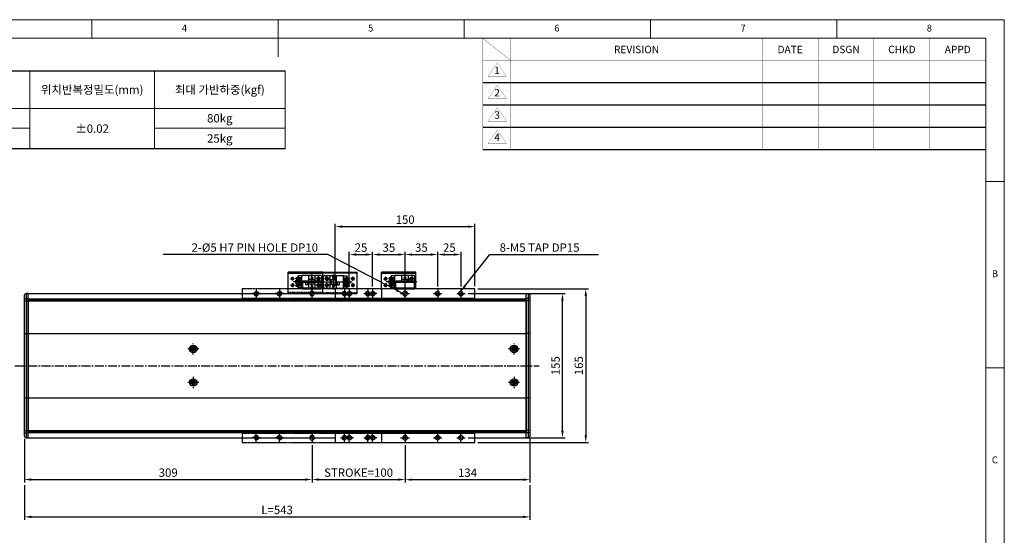
# Model space of a CAD drawing. Units: millimetres. Extents: x 10 to 4970, y 10 to 1118.
# Drawn here: x 552 to 1610, y 564 to 1118 of the extents above; entities that cross this region are included whole.
import ezdxf
from ezdxf.enums import TextEntityAlignment as Align

# ---------------------------------------------------------------- set-up
doc = ezdxf.new("R2010")
doc.units = ezdxf.units.MM
doc.header["$LTSCALE"] = 0.5
doc.header["$PDSIZE"] = -1
for name, pattern in [('CENTER2', [28.575, 19.05, -3.175, 3.175, -3.175]), ('HIDDEN', [0.375, 0.25, -0.125]), ('PHANTOM', [2.5, 1.25, -0.25, 0.25, -0.25, 0.25, -0.25])]:
    doc.linetypes.add(name, pattern=pattern)
for name, color, linetype in [('1', 3, 'CENTER2'), ('2', 5, 'HIDDEN'), ('3', 6, 'PHANTOM'), ('4', 1, 'Continuous'), ('HIDDENLINE', 5, 'HIDDEN'), ('RD', 1, 'Continuous'), ('표제란', 4, 'Continuous')]:
    doc.layers.add(name, color=color, linetype=linetype)
doc.styles.get("Standard").update_dxf_attribs({"font": 'romans.shx', "bigfont": 'whgtxt.shx'})
doc.dimstyles.new('A3', dxfattribs={"dimscale": 3, "dimtxt": 3, "dimasz": 2.5, "dimexe": 1, "dimexo": 1, "dimgap": 1, "dimtad": 1, "dimdec": 4, "dimdsep": 46, "dimtxsty": 'Standard', "dimcen": 0, "dimclrd": 4, "dimclre": 4, "dimclrt": 254, "dimazin": 2, "dimtfac": 1, "dimtdec": 4, "dimtmove": 0, "dimatfit": 3, "dimfxl": 1, "dimtolj": 1, "dimarcsym": 0})

# ---------------------------------------------------------------- blocks, each defined once
blk = doc.blocks.new('표제란2')
at = {"linetype": 'Continuous', "lineweight": 0}
for p, q in [((410, 297), (10, 297)), ((410, 20), (410, 297))]:
    blk.add_line(p, q, dxfattribs=at)
at = {"layer": '표제란', "linetype": 'Continuous', "lineweight": 0}
for p, q in [((165, 292), (165, 297)), ((215, 297), (215, 287)), ((265, 292), (265, 297)), ((315, 297), (315, 292)), ((365, 292), (365, 297)), ((405, 292), (15, 292)), ((405, 292), (405, 56)), ((410, 253.5), (405, 253.5)), ((405, 203.5), (410, 203.5))]:
    blk.add_line(p, q, dxfattribs=at)
at = {"layer": '표제란', "linetype": 'Continuous', "lineweight": 0, "char_height": 1.85, "attachment_point": 1}
for s, insert in [('4', (189.17, 295.67)), ('5', (239.17, 295.67)), ('6', (289.17, 295.67)), ('7', (339.17, 295.67)), ('8', (389.17, 295.67)), ('B', (406.67, 229.67)), ('C', (406.67, 179.67))]:
    blk.add_mtext(s, dxfattribs=dict(at, insert=insert))
blk = doc.blocks.new('리비전')
for p, q in [((415, 280), (280, 280)), ((415, 274), (280, 274)), ((415, 268), (280, 268)), ((415, 262), (280, 262))]:
    blk.add_line(p, q)
at = {"const_width": 0.08}
for points in [[(280, 292), (415, 292)], [(280, 262), (280, 292)], [(415, 292), (415, 262)]]:
    blk.add_lwpolyline(points, dxfattribs=at)
at = {"layer": '표제란'}
for points, const_width in [([(280, 292), (287.5, 286)], 0.08), ([(287.5, 292), (287.5, 262)], 0.08), ([(355, 262), (355, 292)], 0.08), ([(370, 262), (370, 292)], 0.08), ([(385, 262), (385, 292)], 0.08), ([(400, 262), (400, 292)], 0.08), ([(415, 286), (280, 286)], 0.08), ([(281.34, 263.75), (286.34, 263.75)], 0.05)]:
    blk.add_lwpolyline(points, dxfattribs=dict(at, const_width=const_width))
for s, p in [('REVISION', (321.25, 289)), ('DATE', (362.5, 289)), ('DSGN', (377.5, 289)), ('CHKD', (392.5, 289)), ('APPD', (407.5, 289))]:
    blk.add_text(s, height=2, dxfattribs=at).set_placement(p, align=Align.MIDDLE_CENTER)
blk = doc.blocks.new('ZCASR123QQ')
at = {"layer": '4'}
h = blk.add_hatch(dxfattribs=at)
h.set_pattern_fill('ANSI31', color=256, scale=0.1, style=0)
h.set_pattern_definition([(45, (-1676.349, -272.7167), (-0.2245064, 0.2245064), [])])
h.paths.add_polyline_path([(-952.2, -1730.5), (-952.2, -1728, 0.414214), (-954.7, -1730.5)])
h.paths.add_polyline_path([(-949.7, -1730.5), (-952.2, -1730.5), (-952.2, -1733, 0.414214)])
h = blk.add_hatch(dxfattribs=at)
h.set_pattern_fill('ANSI31', color=256, scale=0.1, style=0)
h.set_pattern_definition([(315, (-1676.349, -3343.35407), (-0.2245064, -0.2245064), [])])
h.paths.add_polyline_path([(-954.7, -1885.5, 0.414214), (-952.2, -1888), (-952.2, -1885.5)])
h.paths.add_polyline_path([(-952.2, -1883), (-952.2, -1885.5), (-949.7, -1885.5, 0.414214)])
for p, q in [((-1027.2, -1736.5), (-1027.2, -1725.5)), ((-1027.2, -1725.5), (-877.2, -1725.5)), ((-877.2, -1725.5), (-877.2, -1736.5)), ((-877.2, -1735.5), (-1027.2, -1735.5)), ((-1027.2, -1890.5), (-1027.2, -1879.5)), ((-877.2, -1880.5), (-1027.2, -1880.5)), ((-877.2, -1879.5), (-877.2, -1890.5)), ((-877.2, -1890.5), (-1027.2, -1890.5))]:
    blk.add_line(p, q)
for centre, radius in [((-1012.2, -1730.5), 2.07), ((-987.2, -1730.5), 2.07), ((-952.2, -1730.5), 2.5), ((-917.2, -1730.5), 2.07), ((-892.2, -1730.5), 2.07), ((-1012.2, -1885.5), 2.07), ((-987.2, -1885.5), 2.07), ((-952.2, -1885.5), 2.5), ((-917.2, -1885.5), 2.07), ((-892.2, -1885.5), 2.07)]:
    blk.add_circle(centre, radius)
at = {"layer": '1'}
for p, q in [((-1007.7, -1730.5), (-1016.7, -1730.5)), ((-1012.2, -1726), (-1012.2, -1735)), ((-982.7, -1730.5), (-991.7, -1730.5)), ((-987.2, -1726), (-987.2, -1735)), ((-947.2, -1730.5), (-957.2, -1730.5)), ((-952.2, -1735.5), (-952.2, -1725.5)), ((-921.7, -1730.5), (-912.7, -1730.5)), ((-917.2, -1726), (-917.2, -1735)), ((-896.7, -1730.5), (-887.7, -1730.5)), ((-892.2, -1726), (-892.2, -1735)), ((-1012.2, -1890), (-1012.2, -1881)), ((-987.2, -1890), (-987.2, -1881)), ((-952.2, -1880.5), (-952.2, -1890.5)), ((-917.2, -1890), (-917.2, -1881)), ((-892.2, -1890), (-892.2, -1881)), ((-1007.7, -1885.5), (-1016.7, -1885.5)), ((-982.7, -1885.5), (-991.7, -1885.5)), ((-947.2, -1885.5), (-957.2, -1885.5)), ((-921.7, -1885.5), (-912.7, -1885.5)), ((-896.7, -1885.5), (-887.7, -1885.5))]:
    blk.add_line(p, q, dxfattribs=at)
at = {"layer": 'RD'}
for centre, start, end in [((-1012.2, -1730.5), 180, 90), ((-987.2, -1730.5), 180, 90), ((-917.2, -1730.5), 90, 0), ((-892.2, -1730.5), 90, 0), ((-1012.2, -1885.5), 270, 180), ((-987.2, -1885.5), 270, 180), ((-917.2, -1885.5), 0, 270), ((-892.2, -1885.5), 0, 270)]:
    blk.add_arc(centre, 2.5, start, end, dxfattribs=at)
blk = doc.blocks.new('*D116')
at = {"color": 4, "lineweight": -2, "transparency": 16777216}
for p, q in [((866.5, 660.7), (866.5, 620.8)), ((966.5, 660.7), (966.5, 620.8)), ((874, 623.8), (959, 623.8))]:
    blk.add_line(p, q, dxfattribs=at)
at = {"color": 4, "transparency": 16777216}
for points in [[(874, 625.1), (874, 622.6), (866.5, 623.8)], [(959, 625.1), (959, 622.6), (966.5, 623.8)]]:
    blk.add_solid(points, dxfattribs=at)
at = {"layer": 'Defpoints', "color": 0, "transparency": 16777216}
for p in [(866.5, 663.7), (966.5, 663.7), (966.5, 623.8)]:
    blk.add_point(p, dxfattribs=at)
at = {"color": 254, "transparency": 16777216, "insert": (916.5, 631.3), "char_height": 9, "attachment_point": 5}
blk.add_mtext('\\A1;STROKE=100', dxfattribs=at)
blk = doc.blocks.new('*D117')
at = {"color": 4, "lineweight": -2, "transparency": 16777216}
for p, q in [((1100.5, 667.7), (1100.5, 620.7)), ((966.5, 660.7), (966.5, 620.7)), ((1093, 623.7), (974, 623.7))]:
    blk.add_line(p, q, dxfattribs=at)
at = {"color": 4, "transparency": 16777216}
for points in [[(974, 625), (974, 622.5), (966.5, 623.7)], [(1093, 625), (1093, 622.5), (1100.5, 623.7)]]:
    blk.add_solid(points, dxfattribs=at)
at = {"layer": 'Defpoints', "color": 0, "transparency": 16777216}
for p in [(1100.5, 670.7), (966.5, 663.7), (966.5, 623.7)]:
    blk.add_point(p, dxfattribs=at)
at = {"color": 254, "transparency": 16777216, "insert": (1033.5, 631.2), "char_height": 9, "attachment_point": 5}
blk.add_mtext('\\A1;134', dxfattribs=at)
blk = doc.blocks.new('*D118')
at = {"color": 4, "lineweight": -2, "transparency": 16777216}
for p, q in [((557.5, 667.7), (557.5, 620.8)), ((866.5, 660.7), (866.5, 620.8)), ((565, 623.8), (859, 623.8))]:
    blk.add_line(p, q, dxfattribs=at)
at = {"color": 4, "transparency": 16777216}
for points in [[(565, 625.1), (565, 622.6), (557.5, 623.8)], [(859, 625.1), (859, 622.6), (866.5, 623.8)]]:
    blk.add_solid(points, dxfattribs=at)
at = {"layer": 'Defpoints', "color": 0, "transparency": 16777216}
for p in [(557.5, 670.7), (866.5, 663.7), (866.5, 623.8)]:
    blk.add_point(p, dxfattribs=at)
at = {"color": 254, "transparency": 16777216, "insert": (712, 631.3), "char_height": 9, "attachment_point": 5}
blk.add_mtext('\\A1;309', dxfattribs=at)
blk = doc.blocks.new('*D119')
at = {"color": 4, "lineweight": -2, "transparency": 16777216}
for p, q in [((557.5, 617.8), (557.5, 580.7)), ((1100.5, 617.7), (1100.5, 580.7)), ((565, 583.7), (1093, 583.7))]:
    blk.add_line(p, q, dxfattribs=at)
at = {"color": 4, "transparency": 16777216}
for points in [[(565, 585), (565, 582.5), (557.5, 583.7)], [(1093, 585), (1093, 582.5), (1100.5, 583.7)]]:
    blk.add_solid(points, dxfattribs=at)
at = {"layer": 'Defpoints', "color": 0, "transparency": 16777216}
for p in [(557.5, 620.8), (1100.5, 620.7), (1100.5, 583.7)]:
    blk.add_point(p, dxfattribs=at)
at = {"color": 254, "transparency": 16777216, "insert": (829, 591.2), "char_height": 9, "attachment_point": 5}
blk.add_mtext('\\A1;L=543', dxfattribs=at)
blk = doc.blocks.new('*D129')
at = {"color": 4, "lineweight": -2, "transparency": 16777216}
for p, q in [((1034, 823.7), (1138.5, 823.7)), ((1135.5, 676.2), (1135.5, 816.2)), ((1034, 668.7), (1138.5, 668.7))]:
    blk.add_line(p, q, dxfattribs=at)
at = {"color": 4, "transparency": 16777216}
for points in [[(1134.2, 816.2), (1136.7, 816.2), (1135.5, 823.7)], [(1134.2, 676.2), (1136.7, 676.2), (1135.5, 668.7)]]:
    blk.add_solid(points, dxfattribs=at)
at = {"layer": 'Defpoints', "color": 0, "transparency": 16777216}
for p in [(1031, 823.7), (1135.5, 823.7), (1031, 668.7)]:
    blk.add_point(p, dxfattribs=at)
at = {"color": 254, "transparency": 16777216, "insert": (1128, 746.2), "char_height": 9, "attachment_point": 5, "rotation": 90}
blk.add_mtext('\\A1;155', dxfattribs=at)
blk = doc.blocks.new('*D130')
at = {"color": 4, "lineweight": -2, "transparency": 16777216}
for p, q in [((1044.5, 828.7), (1163.5, 828.7)), ((1160.5, 821.2), (1160.5, 671.2)), ((1044.5, 663.7), (1163.5, 663.7))]:
    blk.add_line(p, q, dxfattribs=at)
at = {"color": 4, "transparency": 16777216}
for points in [[(1159.2, 821.2), (1161.7, 821.2), (1160.5, 828.7)], [(1159.2, 671.2), (1161.7, 671.2), (1160.5, 663.7)]]:
    blk.add_solid(points, dxfattribs=at)
at = {"layer": 'Defpoints', "color": 0, "transparency": 16777216}
for p in [(1041.5, 828.7), (1041.5, 663.7), (1160.5, 663.7)]:
    blk.add_point(p, dxfattribs=at)
at = {"color": 254, "transparency": 16777216, "insert": (1153, 746.2), "char_height": 9, "attachment_point": 5, "rotation": 90}
blk.add_mtext('\\A1;165', dxfattribs=at)
blk = doc.blocks.new('*D131')
at = {"color": 4, "lineweight": -2, "transparency": 16777216}
for p, q in [((906.5, 831.2), (906.5, 868.6)), ((931.5, 831.2), (931.5, 868.6)), ((914, 865.6), (924, 865.6))]:
    blk.add_line(p, q, dxfattribs=at)
at = {"color": 4, "transparency": 16777216}
for points in [[(914, 866.9), (914, 864.4), (906.5, 865.6)], [(924, 866.9), (924, 864.4), (931.5, 865.6)]]:
    blk.add_solid(points, dxfattribs=at)
at = {"layer": 'Defpoints', "color": 0, "transparency": 16777216}
for p in [(931.5, 865.6), (906.5, 828.2), (931.5, 828.2)]:
    blk.add_point(p, dxfattribs=at)
at = {"color": 254, "transparency": 16777216, "insert": (919, 873.1), "char_height": 9, "attachment_point": 5}
blk.add_mtext('\\A1;25', dxfattribs=at)
blk = doc.blocks.new('*D132')
at = {"color": 4, "lineweight": -2, "transparency": 16777216}
for p, q in [((931.5, 831.2), (931.5, 868.6)), ((966.5, 831.7), (966.5, 868.6)), ((939, 865.6), (959, 865.6))]:
    blk.add_line(p, q, dxfattribs=at)
at = {"color": 4, "transparency": 16777216}
for points in [[(939, 866.9), (939, 864.4), (931.5, 865.6)], [(959, 866.9), (959, 864.4), (966.5, 865.6)]]:
    blk.add_solid(points, dxfattribs=at)
at = {"layer": 'Defpoints', "color": 0, "transparency": 16777216}
for p in [(966.5, 865.6), (931.5, 828.2), (966.5, 828.7)]:
    blk.add_point(p, dxfattribs=at)
at = {"color": 254, "transparency": 16777216, "insert": (949, 873.1), "char_height": 9, "attachment_point": 5}
blk.add_mtext('\\A1;35', dxfattribs=at)
blk = doc.blocks.new('*D133')
at = {"color": 4, "lineweight": -2, "transparency": 16777216}
for p, q in [((966.5, 831.7), (966.5, 868.6)), ((1001.5, 831.2), (1001.5, 868.6)), ((974, 865.6), (994, 865.6))]:
    blk.add_line(p, q, dxfattribs=at)
at = {"color": 4, "transparency": 16777216}
for points in [[(974, 866.9), (974, 864.4), (966.5, 865.6)], [(994, 866.9), (994, 864.4), (1001.5, 865.6)]]:
    blk.add_solid(points, dxfattribs=at)
at = {"layer": 'Defpoints', "color": 0, "transparency": 16777216}
for p in [(1001.5, 865.6), (966.5, 828.7), (1001.5, 828.2)]:
    blk.add_point(p, dxfattribs=at)
at = {"color": 254, "transparency": 16777216, "insert": (984, 873.1), "char_height": 9, "attachment_point": 5}
blk.add_mtext('\\A1;35', dxfattribs=at)
blk = doc.blocks.new('*D134')
at = {"color": 4, "lineweight": -2, "transparency": 16777216}
for p, q in [((1001.5, 831.2), (1001.5, 868.6)), ((1026.5, 831.2), (1026.5, 868.6)), ((1009, 865.6), (1019, 865.6))]:
    blk.add_line(p, q, dxfattribs=at)
at = {"color": 4, "transparency": 16777216}
for points in [[(1009, 866.9), (1009, 864.4), (1001.5, 865.6)], [(1019, 866.9), (1019, 864.4), (1026.5, 865.6)]]:
    blk.add_solid(points, dxfattribs=at)
at = {"layer": 'Defpoints', "color": 0, "transparency": 16777216}
for p in [(1026.5, 865.6), (1001.5, 828.2), (1026.5, 828.2)]:
    blk.add_point(p, dxfattribs=at)
at = {"color": 254, "transparency": 16777216, "insert": (1014, 873.1), "char_height": 9, "attachment_point": 5}
blk.add_mtext('\\A1;25', dxfattribs=at)
blk = doc.blocks.new('*D135')
at = {"color": 4, "lineweight": -2, "transparency": 16777216}
for p, q in [((891.5, 831.7), (891.5, 898.6)), ((899, 895.6), (1034, 895.6)), ((1041.5, 831.7), (1041.5, 898.6))]:
    blk.add_line(p, q, dxfattribs=at)
at = {"color": 4, "transparency": 16777216}
for points in [[(899, 896.9), (899, 894.4), (891.5, 895.6)], [(1034, 896.9), (1034, 894.4), (1041.5, 895.6)]]:
    blk.add_solid(points, dxfattribs=at)
at = {"layer": 'Defpoints', "color": 0, "transparency": 16777216}
for p in [(1041.5, 895.6), (891.5, 828.7), (1041.5, 828.7)]:
    blk.add_point(p, dxfattribs=at)
at = {"color": 254, "transparency": 16777216, "insert": (966.5, 903.1), "char_height": 9, "attachment_point": 5}
blk.add_mtext('\\A1;150', dxfattribs=at)
blk = doc.blocks.new('Q34GSEFG')
for p, q in [((337.6, 210.4), (337.6, 190.2)), ((337.9, 204.4), (343.4, 204.4)), ((338.4, 201.4), (338.4, 200.4)), ((339.7, 201.4), (338.4, 201.4)), ((338.6, 211.4), (350.2, 211.4)), ((341, 200.9), (339.7, 202.1)), ((339.7, 202.1), (339.7, 201.4)), ((341.9, 204.1), (341.9, 197.7)), ((343.4, 204.4), (343.4, 202.9)), ((343.4, 203.4), (345.4, 203.4)), ((343.4, 202.9), (345.4, 202.9)), ((345.4, 204.4), (350.9, 204.4)), ((345.4, 204.4), (345.4, 202.9)), ((346.9, 204.1), (346.9, 197.7)), ((349, 201.4), (347.7, 201.4)), ((347.7, 201.4), (347.7, 200.4)), ((350.3, 200.9), (349, 202.1)), ((349, 202.1), (349, 201.4)), ((351.2, 210.4), (351.2, 190.2)), ((336.2, 200.9), (341.9, 200.9)), ((337.9, 197.4), (350.9, 197.4)), ((338.4, 200.4), (339.7, 200.4)), ((339.7, 199.7), (341, 200.9)), ((339.7, 200.4), (339.7, 199.7)), ((340.6, 190.4), (340.6, 183.1)), ((341.4, 197.4), (341.4, 194.4)), ((341.4, 196.4), (344.4, 196.4)), ((341.4, 194.4), (344.4, 194.4)), ((343.1, 190.4), (343.1, 183)), ((344.4, 197.4), (344.4, 194.4)), ((345.7, 190.4), (345.7, 183)), ((346.9, 200.9), (352.3, 200.9)), ((347.7, 200.4), (349, 200.4)), ((348.2, 190.4), (348.2, 183)), ((349, 199.7), (350.3, 200.9)), ((349, 200.4), (349, 199.7)), ((337.9, 189.9), (337.9, 186.1)), ((337.9, 189.9), (350.9, 189.9)), ((337.9, 186.4), (339.9, 186.4)), ((337.9, 186.1), (339.3, 186.1)), ((339.3, 186.4), (339.3, 184.7)), ((339.9, 189.9), (339.9, 186.4)), ((340.2, 185), (340.2, 184.5)), ((340.3, 183.7), (340.6, 183.7)), ((341, 185), (341, 184.5)), ((341.3, 189.9), (341.3, 184.4)), ((341.3, 188.7), (342.4, 188.7)), ((341.3, 187.1), (342.4, 187.1)), ((341.3, 186.4), (342.4, 186.4)), ((341.3, 186.1), (342.4, 186.1)), ((342.4, 189.9), (342.4, 184.4)), ((342.7, 185), (342.7, 184.5)), ((343.5, 185), (343.5, 184.5)), ((343.8, 189.9), (343.8, 184.4)), ((343.8, 188.7), (345, 188.7)), ((343.8, 187.1), (345, 187.1)), ((343.8, 186.4), (345, 186.4)), ((343.8, 186.1), (345, 186.1)), ((345, 189.9), (345, 184.4)), ((345.3, 185), (345.3, 184.5)), ((346.1, 185), (346.1, 184.5)), ((346.4, 189.9), (346.4, 184.4)), ((346.4, 188.7), (347.5, 188.7)), ((346.4, 187.1), (347.5, 187.1)), ((346.4, 186.4), (347.5, 186.4)), ((346.4, 186.1), (347.5, 186.1)), ((347.5, 189.9), (347.5, 184.4)), ((347.8, 185), (347.8, 184.5)), ((348.6, 185), (348.6, 184.5)), ((348.9, 189.9), (348.9, 184.4)), ((348.9, 186.4), (350.9, 186.4)), ((348.9, 186.1), (350.9, 186.1)), ((350.9, 189.9), (350.9, 186.1))]:
    blk.add_line(p, q)
for centre in [(340.9, 207.9), (347.9, 207.9)]:
    blk.add_circle(centre, 1.75)
for centre, radius, start, end in [((338.6, 210.4), 1, 90, 180), ((337.9, 204.1), 0.3, 90, 180), ((341.6, 204.1), 0.3, 0, 90), ((347.2, 204.1), 0.3, 90, 180), ((350.2, 210.4), 1, 0, 90), ((350.9, 204.1), 0.3, 0, 90), ((337.9, 197.7), 0.3, 180, 270), ((341.6, 197.7), 0.3, 270, 0), ((347.2, 197.7), 0.3, 180, 270), ((350.9, 197.7), 0.3, 270, 0), ((337.9, 190.2), 0.3, 180, 270), ((340.3, 184.7), 0.97, 180, 270), ((340.6, 185), 0.4, 0, 180), ((340.6, 184.5), 0.4, 180, 0), ((340.6, 184.4), 0.7, 270, 0), ((343.1, 184.4), 0.7, 180, 0), ((343.1, 185), 0.4, 0, 180), ((343.1, 184.5), 0.4, 180, 0), ((345.7, 184.4), 0.7, 180, 0), ((345.7, 185), 0.4, 0, 180), ((345.7, 184.5), 0.4, 180, 0), ((348.2, 184.4), 0.7, 180, 0), ((348.2, 185), 0.4, 0, 180), ((348.2, 184.5), 0.4, 180, 0), ((350.9, 190.2), 0.3, 270, 0)]:
    blk.add_arc(centre, radius, start, end)
for p in [(346.4, 206.9), (349.3, 208.9), (350.9, 204.4), (350.9, 197.4), (348.2, 183.7), (350.9, 189.9)]:
    blk.add_point(p)
at = {"layer": '1'}
for p, q in [((344.4, 213.5), (344.4, 180.6)), ((338.4, 207.9), (343.4, 207.9)), ((340.9, 210.4), (340.9, 205.4)), ((345.4, 207.9), (350.4, 207.9)), ((347.9, 210.4), (347.9, 205.4)), ((341.9, 200.9), (346.9, 200.9))]:
    blk.add_line(p, q, dxfattribs=at)
blk = doc.blocks.new('A$C03590C6A')
for p, q in [((0, 0), (0, 37)), ((23, 37), (0, 37)), ((1.2, 37), (1.2, 0)), ((23, 0), (23, 37)), ((23, 0), (0, 0))]:
    blk.add_line(p, q)
for centre in [(7, 32.5), (14, 32.5), (7, 4.5), (14, 4.5)]:
    blk.add_circle(centre, 1.23)
at = {"layer": '1'}
for p, q in [((5, 32.5), (9, 32.5)), ((7, 34.5), (7, 30.5)), ((12, 32.5), (16, 32.5)), ((14, 34.5), (14, 30.5)), ((5, 4.5), (9, 4.5)), ((7, 2.5), (7, 6.5)), ((12, 4.5), (16, 4.5)), ((14, 2.5), (14, 6.5))]:
    blk.add_line(p, q, dxfattribs=at)
at = {"layer": '2', "ltscale": 10}
blk.add_line((21.8, 0), (21.8, 37), dxfattribs=at)
at = {"layer": 'RD'}
for centre, start, end in [((7, 32.5), 180, 90), ((14, 32.5), 180, 90), ((7, 4.5), 270, 180), ((14, 4.5), 270, 180)]:
    blk.add_arc(centre, 1.5, start, end, dxfattribs=at)

msp = doc.modelspace()

# ---------------------------------------------------------------- linework, layer by layer
for p, q in [((73.31255, 1062.9407), (837.47156, 1062.9407)), ((837.47156, 979.26629), (73.31255, 979.26629)), ((977.93067, 846.70855), (940.93067, 846.70855)), ((940.93067, 828.70855), (940.93067, 846.70855)), ((977.93067, 828.70855), (977.93067, 846.70855)), ((940.93067, 845.50855), (977.93067, 845.50855)), ((955.92567, 840.01854), (948.58595, 840.01854)), ((955.92567, 837.47855), (948.58595, 837.47855)), ((955.42567, 840.71855), (949.92567, 840.71855)), ((955.42567, 839.31855), (949.92567, 839.31855)), ((955.42567, 838.17855), (949.92567, 838.17855)), ((955.42567, 836.77854), (949.92567, 836.77854)), ((955.42567, 835.63855), (949.92567, 835.63855)), ((950.52567, 840.41854), (950.02567, 840.41854)), ((950.52567, 839.61854), (950.02567, 839.61854)), ((950.52567, 837.87854), (950.02567, 837.87854)), ((950.52567, 837.07854), (950.02567, 837.07854)), ((955.42567, 842.70855), (951.62567, 842.70855)), ((951.62567, 840.71855), (951.62567, 842.70855)), ((951.62567, 838.17855), (951.62567, 839.31855)), ((951.62567, 835.63855), (951.62567, 836.77854)), ((951.92567, 840.71855), (951.92567, 842.70855)), ((951.92567, 838.17855), (951.92567, 839.31855)), ((951.92567, 835.63855), (951.92567, 836.77854)), ((952.62567, 838.17855), (952.62567, 839.31855)), ((952.62567, 835.63855), (952.62567, 836.77854)), ((954.22567, 838.17855), (954.22567, 839.31855)), ((954.22567, 835.63855), (954.22567, 836.77854)), ((955.42567, 829.70855), (955.42567, 842.70855)), ((975.92567, 843.00854), (955.72567, 843.00854)), ((956.45067, 837.20855), (976.45067, 837.20855)), ((956.45067, 837.20855), (956.45067, 835.20855)), ((962.97567, 837.20855), (962.97567, 842.70855)), ((969.62567, 838.70855), (963.27567, 838.70855)), ((965.25066, 840.80855), (966.45066, 842.10855)), ((965.95067, 840.80855), (965.25067, 840.80855)), ((965.95067, 839.50855), (965.95067, 840.80855)), ((966.95067, 839.50855), (965.95067, 839.50855)), ((966.45066, 842.10855), (967.65066, 840.80855)), ((966.45067, 838.70855), (966.45067, 844.14933)), ((967.65067, 840.80855), (966.95067, 840.80855)), ((966.95067, 840.80855), (966.95067, 839.50855)), ((969.92567, 837.20855), (968.42567, 837.20855)), ((969.92567, 837.20855), (969.92567, 842.70855)), ((976.45067, 835.20855), (976.45067, 837.20855)), ((976.92567, 830.40855), (976.92567, 842.00854)), ((955.92567, 834.93854), (948.58595, 834.93854)), ((955.92567, 832.39854), (948.64272, 832.39854)), ((949.22567, 832.12854), (949.22567, 832.39854)), ((955.42567, 834.23854), (949.92567, 834.23854)), ((955.42567, 833.09854), (949.92567, 833.09854)), ((950.52567, 835.33855), (950.02567, 835.33855)), ((950.52567, 834.53855), (950.02567, 834.53855)), ((950.52567, 832.79855), (950.02567, 832.79855)), ((950.52567, 831.99855), (950.02567, 831.99855)), ((951.92567, 831.15855), (950.19567, 831.15855)), ((951.62567, 833.09854), (951.62567, 834.23854)), ((951.62567, 829.70855), (951.62567, 831.15855)), ((955.42567, 829.70855), (951.62567, 829.70855)), ((951.92567, 833.09854), (951.92567, 834.23854)), ((955.42567, 831.69855), (951.92567, 831.69855)), ((951.92567, 829.70855), (951.92567, 831.69855)), ((952.62567, 833.09854), (952.62567, 834.23854)), ((954.22567, 833.09854), (954.22567, 834.23854)), ((956.45067, 829.40855), (955.72567, 829.40855)), ((956.45067, 829.90855), (956.45067, 835.20855)), ((956.45067, 829.90855), (976.45067, 829.90855)), ((956.45067, 828.70855), (956.45067, 829.90855)), ((956.45067, 828.70855), (976.45067, 828.70855)), ((966.45067, 828.04312), (966.45067, 833.70855)), ((976.45067, 829.90855), (976.45067, 835.20855)), ((976.45067, 828.70855), (976.45067, 829.90855)), ((557.45067, 818.2391), (561.45067, 818.2391)), ((557.45067, 815.84275), (561.45067, 815.84275)), ((559.45067, 823.7091), (559.45067, 668.70799)), ((561.45067, 668.70854), (561.45067, 823.70855)), ((561.45067, 823.70855), (891.45067, 823.70855)), ((561.45067, 668.70854), (561.45067, 823.70855)), ((561.45067, 817.95854), (1096.45067, 817.95854)), ((561.45067, 817.70855), (561.45067, 674.70854)), ((561.45067, 817.70855), (1096.45067, 817.70855)), ((561.45067, 817.70855), (561.45067, 674.70854)), ((561.45067, 817.22995), (1096.45067, 817.22995)), ((561.45067, 816.02323), (1096.45067, 816.02323)), ((1041.45067, 823.70855), (1096.45067, 823.70855)), ((1096.45067, 668.70854), (1096.45067, 823.70855)), ((1100.45067, 818.2391), (1096.45067, 818.2391)), ((1096.45067, 817.70855), (1096.45067, 674.70854)), ((1100.45067, 815.84275), (1096.45067, 815.84275)), ((1098.45067, 823.7091), (1098.45067, 668.70799)), ((557.45067, 780.70965), (561.45067, 780.70965)), ((561.45067, 780.70854), (1096.45067, 780.70854)), ((1100.45067, 780.70965), (1096.45067, 780.70965)), ((738.22892, 765.45854), (737.50727, 764.20854)), ((737.50727, 764.20854), (738.22892, 762.95854)), ((739.67242, 765.45854), (738.22892, 765.45854)), ((738.22892, 762.95854), (739.67242, 762.95854)), ((740.39407, 764.20854), (739.67242, 765.45854)), ((739.67242, 762.95854), (740.39407, 764.20854)), ((1082.72892, 765.45854), (1082.00727, 764.20854)), ((1082.00727, 764.20854), (1082.72892, 762.95854)), ((1084.17242, 765.45854), (1082.72892, 765.45854)), ((1082.72892, 762.95854), (1084.17242, 762.95854)), ((1084.89407, 764.20854), (1084.17242, 765.45854)), ((1084.17242, 762.95854), (1084.89407, 764.20854)), ((738.22892, 729.45854), (737.50727, 728.20854)), ((737.50727, 728.20854), (738.22892, 726.95854)), ((739.67242, 729.45854), (738.22892, 729.45854)), ((738.22892, 726.95854), (739.67242, 726.95854)), ((740.39407, 728.20854), (739.67242, 729.45854)), ((739.67242, 726.95854), (740.39407, 728.20854)), ((1082.72892, 729.45854), (1082.00727, 728.20854)), ((1082.00727, 728.20854), (1082.72892, 726.95854)), ((1084.17242, 729.45854), (1082.72892, 729.45854)), ((1082.72892, 726.95854), (1084.17242, 726.95854)), ((1084.89407, 728.20854), (1084.17242, 729.45854)), ((1084.17242, 726.95854), (1084.89407, 728.20854)), ((557.45067, 711.70855), (561.45067, 711.70855)), ((561.45067, 711.70855), (1096.45067, 711.70855)), ((1100.45067, 711.70855), (1096.45067, 711.70855)), ((557.45067, 676.57545), (561.45067, 676.57545)), ((557.45067, 674.17909), (561.45067, 674.17909)), ((561.45067, 676.39386), (1096.45067, 676.39386)), ((561.45067, 675.18714), (1096.45067, 675.18714)), ((561.45067, 674.70854), (1096.45067, 674.70854)), ((561.45067, 674.45854), (1096.45067, 674.45854)), ((561.45067, 668.70854), (891.45067, 668.70854)), ((1041.45067, 668.70854), (1096.45067, 668.70854)), ((1100.45067, 676.57545), (1096.45067, 676.57545)), ((1100.45067, 674.17909), (1096.45067, 674.17909))]:
    msp.add_line(p, q)
at = {"color": 7, "linetype": 'Continuous', "lineweight": 15}
for p, q in [((561.45067, 818.25362), (561.45067, 823.70854)), ((561.45067, 780.70854), (561.45067, 815.85683)), ((561.45067, 711.70854), (561.45067, 780.70854)), ((561.45067, 676.56026), (561.45067, 711.70854)), ((561.45067, 668.70854), (561.45067, 674.16347))]:
    msp.add_line(p, q, dxfattribs=at)
at = {"color": 7, "lineweight": 0}
for points in [[(563.26146, 1062.9407), (563.26146, 979.26629)], [(697.34213, 1062.9407), (697.34213, 979.26629)], [(837.47156, 1062.9407), (837.47156, 979.26629)], [(73.31255, 1022.61568), (837.47156, 1022.61568)], [(443.29455, 1001.44505), (563.26146, 1001.44505)], [(697.34213, 1001.44505), (837.47156, 1001.44505)]]:
    msp.add_lwpolyline(points, dxfattribs=at)
for points in [[(557.45067, 821.7091), (557.45067, 670.70799, 0.4142135624), (559.45067, 668.70799), (561.45067, 668.70799), (561.45067, 823.7091), (559.45067, 823.7091, 0.4142135624)], [(1100.45067, 821.7091), (1100.45067, 670.70799, -0.4142135624), (1098.45067, 668.70799), (1096.45067, 668.70799), (1096.45067, 823.7091), (1098.45067, 823.7091, -0.4142135624)]]:
    msp.add_lwpolyline(points, format="xyb", close=True)
for centre, radius in [((945.43067, 839.70855), 1.22937), ((973.43067, 839.70855), 1.75), ((973.43067, 839.70855), 1.22937), ((945.43067, 832.70855), 1.22937), ((738.95067, 764.20854), 4), ((738.95067, 764.20854), 3.8), ((738.95067, 764.20854), 2.30682), ((1083.45067, 764.20854), 4), ((1083.45067, 764.20854), 3.8), ((1083.45067, 764.20854), 2.30682), ((738.95067, 728.20854), 4), ((738.95067, 728.20854), 3.8), ((738.95067, 728.20854), 2.30682), ((1083.45067, 728.20854), 4), ((1083.45067, 728.20854), 3.8), ((1083.45067, 728.20854), 2.30682)]:
    msp.add_circle(centre, radius)
for centre, radius, start, end in [((949.92567, 840.01854), 0.7, 89.99998998, 270.00001), ((949.92567, 837.47855), 0.7, 89.99998998, 270.00001), ((949.92567, 834.93854), 0.7, 89.99998998, 270.00001), ((950.02567, 840.01854), 0.4, 89.99998998, 270.00001), ((950.02567, 837.47855), 0.4, 89.99998998, 270.00001), ((950.52567, 840.01854), 0.4, 269.99999, 90), ((950.52567, 837.47855), 0.4, 269.99999, 90), ((955.72567, 842.70855), 0.3, 90, 180), ((963.27567, 842.70855), 0.3, 90, 180), ((963.27567, 839.00854), 0.3, 180, 270.00001), ((969.62567, 842.70855), 0.3, 359.999997, 90), ((969.62567, 839.00854), 0.3, 269.99999, 359.999997), ((975.92567, 842.00854), 1, 359.999997, 90), ((949.92567, 832.39854), 0.7, 90, 180), ((950.19567, 832.12854), 0.97, 180, 270.00001), ((950.02567, 834.93854), 0.4, 89.99998998, 270.00001), ((950.02567, 832.39854), 0.4, 89.99998998, 270.00001), ((950.52567, 834.93854), 0.4, 269.99999, 90), ((950.52567, 832.39854), 0.4, 269.99999, 90), ((955.72567, 829.70855), 0.3, 180, 270.00001), ((975.92567, 830.40855), 1, 301.66824999, 359.999997)]:
    msp.add_arc(centre, radius, start, end)
at = {"color": 7, "linetype": 'Continuous', "lineweight": 15}
for points in [[(561.45067, 818.25362), (561.45067, 818.17149), (561.45067, 818.0541), (561.45067, 817.82642), (561.45067, 817.74133), (561.45067, 817.55871), (561.45067, 817.46066), (561.45067, 817.14642), (561.45067, 816.90794), (561.45067, 816.40515), (561.45067, 816.13491), (561.45067, 815.85683)], [(561.45067, 676.56026), (561.45067, 676.28218), (561.45067, 676.01677), (561.45067, 675.63719), (561.45067, 675.51344), (561.45067, 675.27988), (561.45067, 675.16908), (561.45067, 674.85448), (561.45067, 674.66783), (561.45067, 674.36554), (561.45067, 674.2456), (561.45067, 674.16347)]]:
    msp.add_open_spline(points, degree=3, knots=[0, 0, 0, 0, 0.25, 0.25, 0.375, 0.375, 0.5, 0.5, 0.75, 0.75, 1, 1, 1, 1], dxfattribs=at)
for p in [(949.22567, 840.01854), (955.42567, 842.70855), (962.97567, 842.70855), (969.92567, 842.70855), (972.4408, 838.26541), (974.42054, 841.15169)]:
    msp.add_point(p)
at = {"layer": '1'}
for p, q in [((943.39067, 839.70855), (947.47067, 839.70855)), ((945.43067, 841.74855), (945.43067, 837.66855)), ((979.0071, 836.20855), (946.13289, 836.20855)), ((966.45067, 837.20855), (966.45067, 838.70855)), ((975.93067, 839.70855), (970.93067, 839.70855)), ((975.47067, 839.70855), (971.39067, 839.70855)), ((973.43067, 837.20855), (973.43067, 842.20855)), ((973.43067, 841.74855), (973.43067, 837.66855)), ((943.39067, 832.70855), (947.47067, 832.70855)), ((945.43067, 834.74855), (945.43067, 830.66855)), ((744.95067, 764.20854), (732.95067, 764.20854)), ((738.95067, 758.20854), (738.95067, 770.20854)), ((1089.45067, 764.20854), (1077.45067, 764.20854)), ((1083.45067, 758.20854), (1083.45067, 770.20854)), ((547.45067, 746.20854), (1110.45067, 746.20854)), ((738.95067, 734.20854), (738.95067, 722.20854)), ((1083.45067, 734.20854), (1083.45067, 722.20854)), ((744.95067, 728.20854), (732.95067, 728.20854)), ((1089.45067, 728.20854), (1077.45067, 728.20854))]:
    msp.add_line(p, q, dxfattribs=at)
at = {"layer": '3'}
for p, q in [((856.45067, 837.20855), (876.45067, 837.20855)), ((856.45067, 837.20855), (856.45067, 835.20855)), ((876.45067, 835.20855), (876.45067, 837.20855)), ((856.45067, 829.90855), (856.45067, 835.20855)), ((856.45067, 829.90855), (876.45067, 829.90855)), ((856.45067, 828.70855), (856.45067, 829.90855)), ((856.45067, 828.70855), (876.45067, 828.70855)), ((856.95067, 828.70855), (856.95067, 829.90855)), ((875.95067, 828.70855), (875.95067, 829.90855)), ((876.45067, 829.90855), (876.45067, 835.20855)), ((876.45067, 828.70855), (876.45067, 829.90855))]:
    msp.add_line(p, q, dxfattribs=at)
at = {"layer": 'HIDDENLINE'}
for p, q in [((856.45067, 836.00855), (876.45067, 836.00855)), ((956.45067, 836.00855), (976.45067, 836.00855))]:
    msp.add_line(p, q, dxfattribs=at)
at = {"layer": 'RD'}
for centre, start, end in [((945.43067, 839.70855), 180, 90), ((973.43067, 839.70855), 90, 0), ((945.43067, 832.70855), 180, 90)]:
    msp.add_arc(centre, 1.5, start, end, dxfattribs=at)
at = {"layer": '표제란', "const_width": 0.2}
for points in [[(1065.37761, 1071.39481), (1055.37761, 1056.99481)], [(1075.37761, 1056.99481), (1065.37761, 1071.39481)], [(1055.37761, 1056.99481), (1075.37761, 1056.99481)], [(1065.37761, 1047.39481), (1055.37761, 1032.99481)], [(1075.37761, 1032.99481), (1065.37761, 1047.39481)], [(1055.37761, 1032.99481), (1075.37761, 1032.99481)], [(1065.37761, 1023.39481), (1055.37761, 1008.99481)], [(1075.37761, 1008.99481), (1065.37761, 1023.39481)], [(1055.37761, 1008.99481), (1075.37761, 1008.99481)], [(1065.37761, 999.39481), (1055.37761, 984.99481)], [(1075.37761, 984.99481), (1065.37761, 999.39481)]]:
    msp.add_lwpolyline(points, dxfattribs=at)

# ---------------------------------------------------------------- block references
at = {"xscale": 4, "yscale": 4, "zscale": 4}
for name, p in [('표제란2', (-30, -70)), ('리비전', (-70, -70))]:
    msp.add_blockref(name, p, dxfattribs=at)
at = {"xscale": -1}
for name, p, rotation in [('A$C03590C6A', (877.93067, 846.70855), 90), ('Q34GSEFG', (665.54285, 491.81962), 270)]:
    msp.add_blockref(name, p, dxfattribs=dict(at, rotation=rotation))
for name, p, rotation in [('A$C03590C6A', (877.93067, 846.70855), 270), ('Q34GSEFG', (1090.31849, 491.81962), 90.00000000000001)]:
    msp.add_blockref(name, p, dxfattribs=dict(rotation=rotation))
msp.add_blockref('ZCASR123QQ', (14.26931, 2554.24394), dxfattribs=at)
at = {"layer": '3', "xscale": -1}
msp.add_blockref('ZCASR123QQ', (-85.73069, 2554.24394), dxfattribs=at)

# ---------------------------------------------------------------- texts
at = {"char_height": 9, "attachment_point": 5}
for s, insert in [('{\\fGulimChe|b0|i0|c129|p49;위치반복정밀도(mm)}', (630.3018, 1042.77819)), ('{\\fGulimChe|b0|i0|c129|p49;최대 가반하중(kgf)}', (767.40685, 1042.77819)), ('{\\fGulimChe|b0|i0|c129|p49;80kg}', (767.40685, 1012.03037)), ('{\\fGulimChe|b0|i0|c129|p49;%%P0.02}', (630.3018, 1000.94099)), ('{\\fGulimChe|b0|i0|c129|p49;25kg}', (767.40685, 990.35567))]:
    msp.add_mtext(s, dxfattribs=dict(at, insert=insert))
at = {"color": 254, "char_height": 9}
for s, insert, attachment_point in [('{\\C9;2-%%C5 H7 PIN HOLE DP10}', (872.9407, 868.63654), 9), ('{\\C9;8-M5 TAP DP15}', (1067.96675, 868.63654), 7)]:
    msp.add_mtext(s, dxfattribs=dict(at, insert=insert, attachment_point=attachment_point))
at = {"layer": '표제란'}
for s, p in [('1', (1065.19373, 1062.48201)), ('2', (1065.19373, 1038.48201)), ('3', (1065.19373, 1014.48201)), ('4', (1065.19373, 990.48201))]:
    msp.add_text(s, height=8, dxfattribs=at).set_placement(p, align=Align.MIDDLE)

# ---------------------------------------------------------------- dimensions: what is measured, and where the dimension line sits
for base, p1, p2, picture, middle in [((1041.45067, 895.63654), (891.45067, 828.70855), (1041.45067, 828.70855), '*D135', (966.45067, 903.13654)), ((866.45067, 623.84368), (557.45067, 670.70799), (866.45067, 663.70854), '*D118', (711.95067, 631.34368)), ((966.45067, 623.70854), (1100.45067, 670.70799), (966.45067, 663.70854), '*D117', (1033.45067, 631.20854))]:
    dim = msp.add_linear_dim(base=base, p1=p1, p2=p2, dimstyle='A3')
    dim.commit()
    dim.dimension.update_dxf_attribs({"geometry": picture, "text_midpoint": middle})
for base, p1, p2, picture, middle in [((931.45067, 865.63654), (906.45067, 828.20855), (931.45067, 828.20855), '*D131', (918.95067, 865.63654)), ((966.45067, 865.63654), (931.45067, 828.20855), (966.45067, 828.70855), '*D132', (948.95067, 865.63654)), ((1001.45067, 865.63654), (966.45067, 828.70855), (1001.45067, 828.20855), '*D133', (983.95067, 865.63654)), ((1026.45067, 865.63654), (1001.45067, 828.20855), (1026.45067, 828.20855), '*D134', (1013.95067, 865.63654))]:
    dim = msp.add_linear_dim(base=base, p1=p1, p2=p2, dimstyle='A3')
    dim.commit()
    dim.dimension.update_dxf_attribs({"geometry": picture, "text_midpoint": middle, "dimtype": 160})
for base, p1, p2, picture, middle in [((1160.45067, 663.70854), (1041.45067, 828.70855), (1041.45067, 663.70854), '*D130', (1152.95067, 746.20854)), ((1135.45067, 823.70855), (1030.95067, 668.70854), (1030.95067, 823.70855), '*D129', (1127.95067, 746.20854))]:
    dim = msp.add_linear_dim(base=base, p1=p1, p2=p2, angle=90, dimstyle='A3')
    dim.commit()
    dim.dimension.update_dxf_attribs({"geometry": picture, "text_midpoint": middle})
for base, p1, p2, text, picture, middle in [((966.45067, 623.84368), (866.45067, 663.70854), (966.45067, 663.70854), 'STROKE=<>', '*D116', (916.45067, 631.34368)), ((1100.45067, 583.70854), (557.45067, 620.84368), (1100.45067, 620.70854), 'L=<>', '*D119', (828.95067, 591.20854))]:
    dim = msp.add_linear_dim(base=base, p1=p1, p2=p2, text=text, dimstyle='A3')
    dim.commit()
    dim.dimension.update_dxf_attribs({"geometry": picture, "text_midpoint": middle})

# ---------------------------------------------------------------- leaders
at = {"annotation_type": 0, "has_hookline": 1}
for points, hookline_direction, text_width in [([(963.95067, 823.70855), (883.4407, 865.63654), (875.9407, 865.63654)], 1, 166.39286), ([(1026.39965, 826.20802), (1057.46675, 865.63654), (1064.96675, 865.63654)], 0, 106.33929)]:
    msp.add_leader(points, dimstyle='A3', override={"dimgap": 1, "dimtad": 1}, dxfattribs=dict(at, hookline_direction=hookline_direction, text_width=text_width))

doc.saveas('drawing.dxf')
